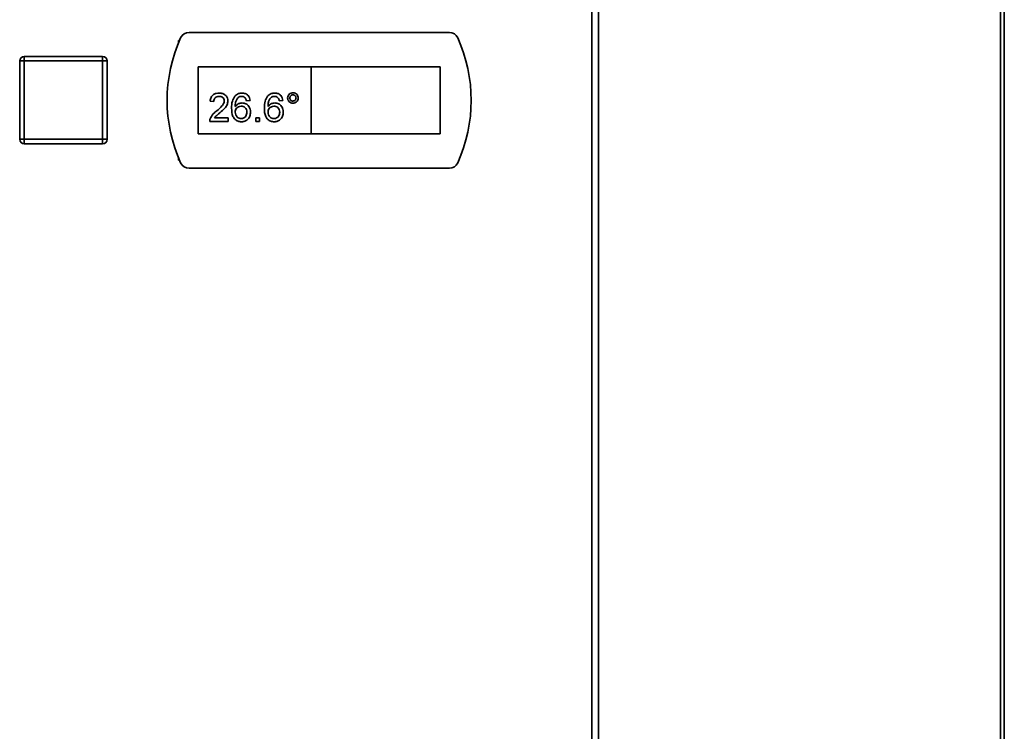
# Paper-space layout 'Blatt1' of a CAD drawing. Units: millimetres. Extents: x 0 to 4200, y 0 to 2970.
# Drawn here: x 902 to 1115, y 1934 to 2088 of the extents above; entities that cross this region are included whole.
import ezdxf

# ---------------------------------------------------------------- set-up
doc = ezdxf.new("R2010")
doc.units = ezdxf.units.MM

psp = doc.layouts.new('Blatt1')

# ---------------------------------------------------------------- linework, layer by layer
at = {"color": 7, "linetype": 'Continuous', "lineweight": 35, "ltscale": 10}
for p, q in [((1025.76, 1573.06), (1025.76, 2366.46)), ((1027.24, 2366.46), (1027.24, 1573.06)), ((1115.29, 1683.01), (1115.29, 2254.51)), ((1115.31, 2254.51), (1115.31, 1683.01)), ((936.27, 2083.76), (936.1, 2083.76)), ((936.1, 2083.76), (936.1, 2083.36)), ((994.86, 2085.51), (938.35, 2085.51)), ((902.6, 2079.31), (902.6, 2080.31)), ((902.6, 2080.31), (919.6, 2080.31)), ((919.6, 2079.31), (919.6, 2080.31)), ((901.6, 2062.31), (901.6, 2079.31)), ((902.6, 2079.31), (901.6, 2079.31)), ((919.6, 2079.31), (902.6, 2079.31)), ((902.6, 2079.31), (902.6, 2062.31)), ((919.6, 2062.31), (919.6, 2079.31)), ((919.6, 2079.31), (920.6, 2079.31)), ((920.6, 2079.31), (920.6, 2062.31)), ((964.85, 2078.01), (940.35, 2078.01)), ((940.35, 2078.01), (940.35, 2063.51)), ((964.85, 2078.01), (964.85, 2063.51)), ((992.85, 2078.01), (964.85, 2078.01)), ((992.85, 2063.51), (992.85, 2078.01)), ((943.72, 2070.52), (942.93, 2070.6)), ((951.62, 2070.76), (950.83, 2070.68)), ((958.74, 2070.76), (957.95, 2070.68)), ((943.87, 2066.96), (946.88, 2066.96)), ((946.88, 2066.96), (946.88, 2066.17)), ((952.89, 2066.96), (953.68, 2066.96)), ((952.89, 2066.17), (952.89, 2066.96)), ((953.68, 2066.96), (953.68, 2066.17)), ((946.88, 2066.17), (942.85, 2066.17)), ((953.68, 2066.17), (952.89, 2066.17)), ((901.6, 2062.31), (902.6, 2062.31)), ((902.6, 2062.31), (919.6, 2062.31)), ((902.6, 2061.31), (902.6, 2062.31)), ((920.6, 2062.31), (919.6, 2062.31)), ((919.6, 2061.31), (919.6, 2062.31)), ((940.35, 2063.51), (964.85, 2063.51)), ((964.85, 2063.51), (992.85, 2063.51)), ((919.6, 2061.31), (902.6, 2061.31)), ((936.1, 2058.16), (936.1, 2057.76)), ((936.1, 2057.76), (936.27, 2057.76)), ((938.35, 2056.01), (994.86, 2056.01))]:
    psp.add_line(p, q, dxfattribs=at)
at = {"color": 1, "linetype": 'Continuous', "lineweight": 35, "ltscale": 10}
psp.add_line((1114.47, 1683.01), (1114.47, 2254.51), dxfattribs=at)
at = {"color": 7, "linetype": 'Continuous', "lineweight": 35, "ltscale": 100}
for centre, radius, start, end in [((966.6, 2070.76), 33, 155.7141, 204.2859), ((938.35, 2083.51), 2, 90, 155.7141), ((994.86, 2083.51), 2, 24.2859, 90), ((966.6, 2070.76), 33, 335.7141, 24.2859), ((902.6, 2079.31), 1, 90, 180), ((919.6, 2079.31), 1, 0, 90), ((902.6, 2062.31), 1, 180, 270), ((919.6, 2062.31), 1, 270, 0), ((938.35, 2058.01), 2, 204.2859, 270), ((994.86, 2058.01), 2, 270, 335.7141)]:
    psp.add_arc(centre, radius, start, end, dxfattribs=at)
at = {"color": 7, "linetype": 'Continuous', "lineweight": 35, "ltscale": 10}
for points, knots in [([(942.93, 2070.6), (942.98, 2070.87), (943.07, 2071.42), (943.6, 2072.02), (944.26, 2072.3), (944.69, 2072.32), (944.91, 2072.34)], [0, 0, 0, 0, 0.280235, 0.558893, 0.779132, 1, 1, 1, 1]), ([(944.89, 2071.62), (944.72, 2071.61), (944.38, 2071.59), (943.97, 2071.31), (943.75, 2070.92), (943.73, 2070.65), (943.72, 2070.52)], [0, 0, 0, 0, 0.28041, 0.559489, 0.779375, 1, 1, 1, 1]), ([(946.01, 2070.63), (945.99, 2070.78), (945.95, 2071.1), (945.63, 2071.43), (945.26, 2071.6), (945.01, 2071.62), (944.89, 2071.62)], [0, 0, 0, 0, 0.27908, 0.558612, 0.779043, 1, 1, 1, 1]), ([(944.91, 2072.34), (945.18, 2072.32), (945.71, 2072.28), (946.36, 2071.85), (946.75, 2071.27), (946.78, 2070.85), (946.8, 2070.63)], [0, 0, 0, 0, 0.2804823, 0.5596436, 0.7797486, 1, 1, 1, 1]), ([(947.59, 2069.06), (947.6, 2069.57), (947.62, 2070.49), (948.07, 2071.29), (948.27, 2071.64)], [0, 0, 0, 0, 0.561396, 1, 1, 1, 1]), ([(948.27, 2071.64), (948.52, 2071.87), (948.97, 2072.28), (949.58, 2072.32), (949.85, 2072.34)], [0, 0, 0, 0, 0.55838, 1, 1, 1, 1]), ([(949.12, 2071.44), (948.97, 2071.29), (948.67, 2070.99), (948.41, 2070.26), (948.39, 2069.72), (948.38, 2069.39)], [0, 0, 0, 0, 0.279359, 0.559176, 1, 1, 1, 1]), ([(949.79, 2071.62), (949.66, 2071.62), (949.42, 2071.6), (949.21, 2071.49), (949.12, 2071.44)], [0, 0, 0, 0, 0.559717, 1, 1, 1, 1]), ([(950.55, 2071.31), (950.42, 2071.41), (950.2, 2071.59), (949.92, 2071.62), (949.79, 2071.62)], [0, 0, 0, 0, 0.559004, 1, 1, 1, 1]), ([(949.85, 2072.34), (950.09, 2072.32), (950.59, 2072.28), (951.17, 2071.87), (951.52, 2071.33), (951.59, 2070.95), (951.62, 2070.76)], [0, 0, 0, 0, 0.280049, 0.5591871, 0.7793744, 1, 1, 1, 1]), ([(950.83, 2070.68), (950.8, 2070.8), (950.74, 2071.03), (950.61, 2071.22), (950.55, 2071.31)], [0, 0, 0, 0, 0.560488, 1, 1, 1, 1]), ([(954.71, 2069.06), (954.71, 2069.57), (954.73, 2070.49), (955.18, 2071.29), (955.38, 2071.64)], [0, 0, 0, 0, 0.561396, 1, 1, 1, 1]), ([(955.38, 2071.64), (955.63, 2071.87), (956.08, 2072.28), (956.69, 2072.32), (956.96, 2072.34)], [0, 0, 0, 0, 0.55838, 1, 1, 1, 1]), ([(956.23, 2071.44), (956.08, 2071.29), (955.78, 2070.99), (955.52, 2070.26), (955.51, 2069.72), (955.5, 2069.39)], [0, 0, 0, 0, 0.279359, 0.559176, 1, 1, 1, 1]), ([(956.91, 2071.62), (956.77, 2071.62), (956.54, 2071.6), (956.33, 2071.49), (956.23, 2071.44)], [0, 0, 0, 0, 0.559717, 1, 1, 1, 1]), ([(957.66, 2071.31), (957.54, 2071.41), (957.32, 2071.59), (957.03, 2071.62), (956.91, 2071.62)], [0, 0, 0, 0, 0.5590039, 1, 1, 1, 1]), ([(956.96, 2072.34), (957.2, 2072.32), (957.7, 2072.28), (958.28, 2071.87), (958.63, 2071.33), (958.7, 2070.95), (958.74, 2070.76)], [0, 0, 0, 0, 0.280049, 0.559187, 0.779374, 1, 1, 1, 1]), ([(957.95, 2070.68), (957.91, 2070.8), (957.86, 2071.03), (957.72, 2071.22), (957.66, 2071.31)], [0, 0, 0, 0, 0.560488, 1, 1, 1, 1]), ([(959.76, 2071.27), (959.78, 2071.44), (959.82, 2071.78), (960.14, 2072.15), (960.51, 2072.38), (960.77, 2072.4), (960.91, 2072.42)], [0, 0, 0, 0, 0.279529, 0.55934, 0.779658, 1, 1, 1, 1]), ([(960.91, 2070.12), (960.74, 2070.14), (960.4, 2070.18), (960.03, 2070.5), (959.8, 2070.87), (959.78, 2071.14), (959.76, 2071.27)], [0, 0, 0, 0, 0.279488, 0.559227, 0.779561, 1, 1, 1, 1]), ([(960.91, 2071.94), (960.81, 2071.93), (960.61, 2071.91), (960.4, 2071.72), (960.26, 2071.5), (960.24, 2071.35), (960.24, 2071.27)], [0, 0, 0, 0, 0.279558, 0.559263, 0.779588, 1, 1, 1, 1]), ([(960.24, 2071.27), (960.25, 2071.17), (960.27, 2070.97), (960.46, 2070.75), (960.68, 2070.62), (960.83, 2070.6), (960.91, 2070.6)], [0, 0, 0, 0, 0.279565, 0.559423, 0.7797, 1, 1, 1, 1]), ([(960.91, 2072.42), (961.08, 2072.4), (961.41, 2072.36), (961.79, 2072.05), (962.02, 2071.67), (962.04, 2071.4), (962.06, 2071.27)], [0, 0, 0, 0, 0.279563, 0.559286, 0.7796, 1, 1, 1, 1]), ([(961.58, 2071.27), (961.57, 2071.37), (961.55, 2071.57), (961.36, 2071.78), (961.15, 2071.92), (960.99, 2071.93), (960.91, 2071.94)], [0, 0, 0, 0, 0.279512, 0.559328, 0.779657, 1, 1, 1, 1]), ([(960.91, 2070.6), (961.01, 2070.61), (961.21, 2070.63), (961.43, 2070.82), (961.56, 2071.04), (961.57, 2071.19), (961.58, 2071.27)], [0, 0, 0, 0, 0.279549, 0.55928, 0.779603, 1, 1, 1, 1]), ([(962.06, 2071.27), (962.04, 2071.1), (962, 2070.76), (961.68, 2070.39), (961.31, 2070.16), (961.04, 2070.13), (960.91, 2070.12)], [0, 0, 0, 0, 0.279465, 0.55931, 0.779609, 1, 1, 1, 1]), ([(944.36, 2068.48), (944.75, 2068.81), (945.3, 2069.28), (945.9, 2070.02), (945.98, 2070.42), (946.01, 2070.63)], [0, 0, 0, 0, 0.561313, 0.781386, 1, 1, 1, 1]), ([(946.8, 2070.63), (946.76, 2070.34), (946.68, 2069.75), (946.02, 2068.9), (945.44, 2068.41), (945.09, 2068.11)], [0, 0, 0, 0, 0.2787415, 0.5588337, 1, 1, 1, 1]), ([(949.75, 2066.09), (949.5, 2066.12), (948.98, 2066.16), (948.3, 2066.6), (947.65, 2067.55), (947.62, 2068.43), (947.59, 2069.06)], [0, 0, 0, 0, 0.186919, 0.373549, 0.560232, 1, 1, 1, 1]), ([(948.38, 2069.39), (948.61, 2069.65), (949.01, 2070.11), (949.62, 2070.17), (949.88, 2070.2)], [0, 0, 0, 0, 0.558625, 1, 1, 1, 1]), ([(949.66, 2069.49), (949.47, 2069.47), (949.1, 2069.43), (948.66, 2069.09), (948.42, 2068.66), (948.39, 2068.37), (948.38, 2068.22)], [0, 0, 0, 0, 0.27974, 0.559339, 0.779412, 1, 1, 1, 1]), ([(950.91, 2068.18), (950.9, 2068.37), (950.87, 2068.75), (950.56, 2069.22), (950.12, 2069.46), (949.81, 2069.48), (949.66, 2069.49)], [0, 0, 0, 0, 0.280456, 0.559364, 0.779311, 1, 1, 1, 1]), ([(949.88, 2070.2), (950.16, 2070.16), (950.73, 2070.09), (951.33, 2069.53), (951.66, 2068.87), (951.69, 2068.42), (951.7, 2068.2)], [0, 0, 0, 0, 0.279141, 0.558815, 0.77917, 1, 1, 1, 1]), ([(956.87, 2066.09), (956.61, 2066.12), (956.09, 2066.16), (955.41, 2066.6), (954.76, 2067.55), (954.73, 2068.43), (954.71, 2069.06)], [0, 0, 0, 0, 0.186919, 0.373549, 0.560232, 1, 1, 1, 1]), ([(955.5, 2069.39), (955.72, 2069.65), (956.13, 2070.11), (956.73, 2070.17), (956.99, 2070.2)], [0, 0, 0, 0, 0.5586251, 1, 1, 1, 1]), ([(956.78, 2069.49), (956.59, 2069.47), (956.21, 2069.43), (955.78, 2069.09), (955.53, 2068.66), (955.51, 2068.37), (955.5, 2068.22)], [0, 0, 0, 0, 0.27974, 0.559339, 0.779412, 1, 1, 1, 1]), ([(958.03, 2068.18), (958.01, 2068.37), (957.98, 2068.75), (957.67, 2069.22), (957.23, 2069.46), (956.93, 2069.48), (956.78, 2069.49)], [0, 0, 0, 0, 0.280456, 0.559364, 0.779311, 1, 1, 1, 1]), ([(956.99, 2070.2), (957.28, 2070.16), (957.84, 2070.09), (958.45, 2069.53), (958.77, 2068.87), (958.8, 2068.42), (958.82, 2068.2)], [0, 0, 0, 0, 0.279141, 0.558815, 0.77917, 1, 1, 1, 1]), ([(942.85, 2066.17), (942.85, 2066.28), (942.86, 2066.46), (942.91, 2066.64), (942.94, 2066.72)], [0, 0, 0, 0, 0.559956, 1, 1, 1, 1]), ([(942.94, 2066.72), (943.13, 2067.1), (943.49, 2067.79), (944.09, 2068.27), (944.36, 2068.48)], [0, 0, 0, 0, 0.5583593, 1, 1, 1, 1]), ([(945.09, 2068.11), (944.95, 2067.98), (944.7, 2067.78), (944.37, 2067.5), (944.09, 2067.26), (943.94, 2067.06), (943.87, 2066.96)], [0, 0, 0, 0, 0.340038, 0.560063, 0.78009, 1, 1, 1, 1]), ([(948.38, 2068.22), (948.41, 2068.02), (948.45, 2067.62), (948.77, 2067.13), (949.22, 2066.84), (949.54, 2066.82), (949.69, 2066.8)], [0, 0, 0, 0, 0.280082, 0.55977, 0.779688, 1, 1, 1, 1]), ([(949.69, 2066.8), (949.89, 2066.83), (950.28, 2066.87), (950.69, 2067.26), (950.89, 2067.72), (950.9, 2068.03), (950.91, 2068.18)], [0, 0, 0, 0, 0.279489, 0.558551, 0.778978, 1, 1, 1, 1]), ([(951.7, 2068.2), (951.67, 2067.9), (951.61, 2067.3), (951.13, 2066.58), (950.46, 2066.16), (949.99, 2066.11), (949.75, 2066.09)], [0, 0, 0, 0, 0.28023, 0.559761, 0.779759, 1, 1, 1, 1]), ([(955.5, 2068.22), (955.52, 2068.02), (955.57, 2067.62), (955.88, 2067.13), (956.33, 2066.84), (956.65, 2066.82), (956.81, 2066.8)], [0, 0, 0, 0, 0.280082, 0.55977, 0.779688, 1, 1, 1, 1]), ([(956.81, 2066.8), (957, 2066.83), (957.39, 2066.87), (957.8, 2067.26), (958, 2067.72), (958.02, 2068.03), (958.03, 2068.18)], [0, 0, 0, 0, 0.279489, 0.558551, 0.778978, 1, 1, 1, 1]), ([(958.82, 2068.2), (958.78, 2067.9), (958.72, 2067.3), (958.25, 2066.58), (957.58, 2066.16), (957.1, 2066.11), (956.87, 2066.09)], [0, 0, 0, 0, 0.28023, 0.559761, 0.779759, 1, 1, 1, 1])]:
    psp.add_open_spline(points, degree=3, knots=knots, dxfattribs=at)

doc.saveas('drawing.dxf')
